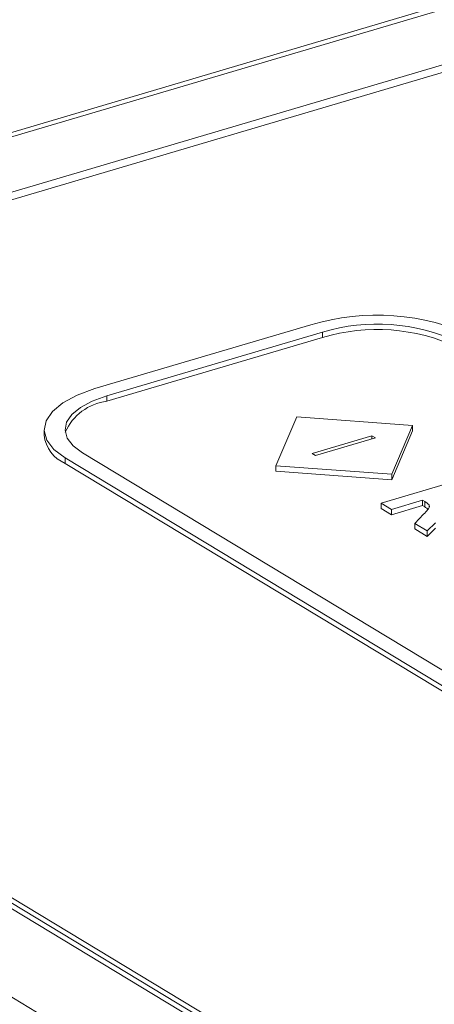
# Model space of a CAD drawing. Extents: x -2317 to -1261, y -1967 to -462.
# Drawn here: x -1631 to -1625, y -1312 to -1299 of the extents above; entities that cross this region are included whole.
import ezdxf

# ---------------------------------------------------------------- set-up
doc = ezdxf.new("R2010")
doc.units = 0
doc.header["$MEASUREMENT"] = 0
doc.layers.get('0').update_dxf_attribs({"linetype": 'CONTINUOUS', "lineweight": 15})

msp = doc.modelspace()

# ---------------------------------------------------------------- linework, layer by layer
at = {"color": 7, "linetype": 'Continuous', "lineweight": 15}
for p, q in [((-1580.863, -1285.59), (-1640.827, -1303.322)), ((-1580.86, -1285.651), (-1641.317, -1303.529)), ((-1583.981, -1287.313), (-1636.553, -1302.859)), ((-1636.275, -1302.88), (-1584.032, -1287.431)), ((-1630.025, -1303.893), (-1627.134, -1303.038)), ((-1629.866, -1303.99), (-1626.974, -1303.135)), ((-1626.974, -1303.135), (-1626.974, -1303.207)), ((-1629.865, -1304.062), (-1626.974, -1303.207)), ((-1629.866, -1303.99), (-1629.865, -1304.062)), ((-1627.6, -1304.927), (-1627.321, -1304.272)), ((-1627.321, -1304.272), (-1625.769, -1304.386)), ((-1630.704, -1304.444), (-1630.704, -1304.516)), ((-1625.769, -1304.386), (-1626.048, -1305.041)), ((-1625.769, -1304.458), (-1626.048, -1305.114)), ((-1625.769, -1304.386), (-1625.769, -1304.458)), ((-1626.313, -1304.526), (-1627.114, -1304.763)), ((-1627.069, -1304.79), (-1626.267, -1304.553)), ((-1626.267, -1304.553), (-1626.313, -1304.526)), ((-1626.313, -1304.567), (-1626.313, -1304.526)), ((-1625.128, -1307.815), (-1630.192, -1304.754)), ((-1627.114, -1304.763), (-1627.069, -1304.79)), ((-1625.198, -1307.979), (-1630.422, -1304.822)), ((-1630.422, -1304.822), (-1630.422, -1304.894)), ((-1625.198, -1308.052), (-1630.422, -1304.894)), ((-1627.6, -1304.927), (-1627.6, -1305)), ((-1626.048, -1305.041), (-1627.6, -1304.927)), ((-1626.048, -1305.114), (-1627.6, -1305)), ((-1626.188, -1305.428), (-1625.194, -1305.134)), ((-1626.048, -1305.041), (-1626.048, -1305.114)), ((-1642.121, -1305.409), (-1613.378, -1322.783)), ((-1626.05, -1305.512), (-1626.188, -1305.428)), ((-1626.188, -1305.428), (-1626.188, -1305.5)), ((-1625.635, -1305.389), (-1626.05, -1305.512)), ((-1625.607, -1305.406), (-1625.635, -1305.389)), ((-1625.635, -1305.389), (-1625.635, -1305.461)), ((-1625.607, -1305.406), (-1625.607, -1305.478)), ((-1626.05, -1305.584), (-1626.188, -1305.5)), ((-1625.635, -1305.461), (-1626.05, -1305.584)), ((-1626.05, -1305.512), (-1626.05, -1305.584)), ((-1625.607, -1305.478), (-1625.635, -1305.461)), ((-1625.738, -1305.7), (-1625.621, -1305.576)), ((-1625.462, -1305.692), (-1625.573, -1305.8)), ((-1625.573, -1305.8), (-1625.738, -1305.7)), ((-1625.738, -1305.7), (-1625.738, -1305.773)), ((-1625.572, -1305.873), (-1625.738, -1305.773)), ((-1625.573, -1305.8), (-1625.572, -1305.873)), ((-1625.462, -1305.765), (-1625.572, -1305.873)), ((-1638.069, -1306.675), (-1614.801, -1320.739)), ((-1614.751, -1320.622), (-1637.791, -1306.695)), ((-1614.751, -1320.694), (-1637.791, -1306.768))]:
    msp.add_line(p, q, dxfattribs=at)
at = {"color": 8, "linetype": 'Continuous', "lineweight": 15}
msp.add_line((-1625.548, -1305.451), (-1625.548, -1305.488), dxfattribs=at)
at = {"color": 7, "linetype": 'Continuous', "lineweight": 15, "flags": 128}
for points in [[(-1630.422, -1304.822), (-1630.573, -1304.708), (-1630.668, -1304.584), (-1630.704, -1304.454), (-1630.679, -1304.324), (-1630.594, -1304.198), (-1630.453, -1304.082), (-1630.261, -1303.979), (-1630.025, -1303.893)], [(-1630.192, -1304.754), (-1630.316, -1304.66), (-1630.394, -1304.558), (-1630.424, -1304.451), (-1630.404, -1304.344), (-1630.334, -1304.241), (-1630.218, -1304.145), (-1630.06, -1304.06), (-1629.866, -1303.99)]]:
    msp.add_lwpolyline(points, dxfattribs=at)
at = {"color": 7, "linetype": 'Continuous', "lineweight": 15}
for centre, radius, start, end in [((-1626.245, -1306.001), 3.093, 64.9348, 106.6969), ((-1626.243, -1305.572), 2.545, 64.935, 106.6967), ((-1626.243, -1305.645), 2.545, 64.935, 106.6967), ((-1629.776, -1304.76), 0.704, 97.2731, 156.4112), ((-1630.248, -1304.471), 0.458, 185.7041, 247.7482)]:
    msp.add_arc(centre, radius, start, end, dxfattribs=at)
for points, knots in [([(-1625.548, -1305.451), (-1625.556, -1305.443), (-1625.571, -1305.427), (-1625.594, -1305.413), (-1625.607, -1305.406)], [0, 0, 0, 0, 0.4728795, 1, 1, 1, 1]), ([(-1642.328, -1305.55), (-1639.97, -1307.362), (-1635.253, -1310.986), (-1628.109, -1315.624), (-1620.932, -1319.657), (-1616.152, -1321.763), (-1613.762, -1322.817)], [0, 0, 0, 0, 0.248199, 0.496383, 0.748183, 1, 1, 1, 1]), ([(-1625.621, -1305.576), (-1625.602, -1305.556), (-1625.575, -1305.527), (-1625.554, -1305.498), (-1625.548, -1305.488)], [0, 0, 0, 0, 0.694032, 1, 1, 1, 1]), ([(-1625.563, -1305.509), (-1625.566, -1305.507), (-1625.577, -1305.495), (-1625.594, -1305.486), (-1625.607, -1305.478)], [0, 0, 0, 0, 0.246064, 1, 1, 1, 1]), ([(-1625.548, -1305.488), (-1625.545, -1305.481), (-1625.54, -1305.469), (-1625.546, -1305.456), (-1625.548, -1305.451)], [0, 0, 0, 0, 0.585368, 1, 1, 1, 1])]:
    msp.add_open_spline(points, degree=3, knots=knots, dxfattribs=at)

doc.saveas('drawing.dxf')
